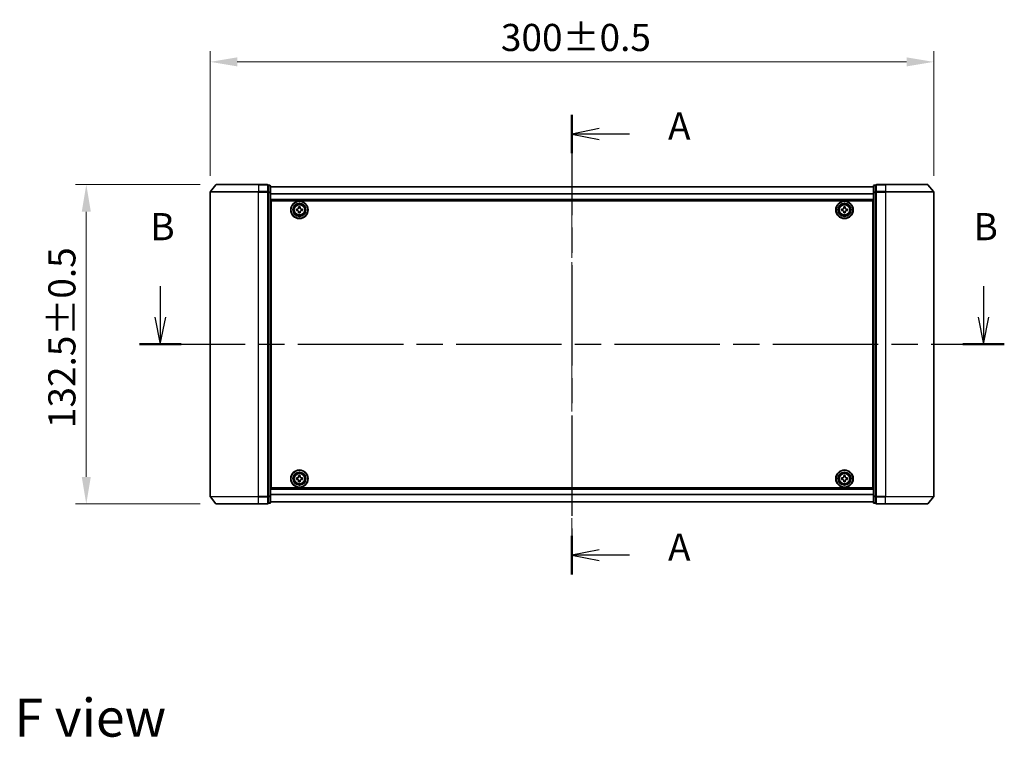
# Model space of a CAD drawing. Units: millimetres. Extents: x 0 to 7880, y 0 to 1264.
# Drawn here: x 1499 to 1907, y 426 to 724 of the extents above; entities that cross this region are included whole.
import ezdxf

# ---------------------------------------------------------------- set-up
doc = ezdxf.new("R2010")
doc.units = ezdxf.units.MM
doc.header["$LTSCALE"] = 2.5
doc.linetypes.add('CHAIN', pattern=[0.3543, 0.2362, -0.0295, 0.0591, -0.0295])
doc.layers.get('Defpoints').update_dxf_attribs({"lineweight": 25})
for name, color, linetype, lineweight in [('Centerline (ISO)', 131, 'Continuous', 18), ('Dimension (ISO)', 7, 'Continuous', 18), ('Dimension (ISO) @ 1', 7, 'Continuous', 18), ('Section Line (ISO)', 7, 'CHAIN', 25), ('Symbol (ISO)', 7, 'Continuous', 18), ('Visible (ISO)', 7, 'Continuous', 35), ('Visible Narrow (ISO)', 7, 'Continuous', 25)]:
    doc.layers.add(name, color=color, linetype=linetype, lineweight=lineweight)
doc.styles.add('Note Text (TK)', font='MS PGothic.ttf')
doc.dimstyles.new('Default - Method 1b (TK)', dxfattribs={"dimscale": 2.5, "dimtxt": 2.5, "dimasz": 2.5, "dimexe": 1, "dimexo": 1.5, "dimgap": 1, "dimtad": 1, "dimrnd": 1e-08, "dimdsep": 46, "dimtxsty": 'Note Text (TK)', "dimcen": 0.09, "dimdle": 5, "dimclrd": 100, "dimclre": 100, "dimclrt": 7, "dimadec": 1, "dimazin": 1, "dimtfac": 1, "dimtmove": 0, "dimatfit": 3, "dimfxl": 1, "dimtolj": 1, "dimlwd": -1, "dimlwe": -1, "dimarcsym": 0})

# ---------------------------------------------------------------- blocks, each defined once
blk = doc.blocks.new('2dTransSection54')
at = {"layer": 'Section Line (ISO)', "linetype": 'CHAIN', "ltscale": 15.652522}
blk.add_line((178.97, 160.104), (178.97, 117.739), dxfattribs=at)
at = {"layer": 'Section Line (ISO)', "linetype": 'Continuous', "lineweight": 50}
for p, q in [((178.97, 160.104), (178.97, 156.559)), ((178.97, 121.285), (178.97, 117.739))]:
    blk.add_line(p, q, dxfattribs=at)
at = {"layer": 'Section Line (ISO)', "linetype": 'Continuous'}
for p, q in [((181.47, 158.832), (178.97, 158.332)), ((181.47, 158.332), (178.97, 158.332)), ((178.97, 158.332), (181.47, 157.832)), ((184.275, 158.332), (181.47, 158.332)), ((181.47, 120.012), (178.97, 119.512)), ((181.47, 119.512), (178.97, 119.512)), ((178.97, 119.512), (181.47, 119.012)), ((184.275, 119.512), (181.47, 119.512))]:
    blk.add_line(p, q, dxfattribs=at)
at = {"layer": 'Section Line (ISO)', "char_height": 2.5, "attachment_point": 7, "style": 'Note Text (TK)'}
for insert in [(187.823, 157.045), (187.823, 118.225)]:
    blk.add_mtext('A', dxfattribs=dict(at, insert=insert))
blk = doc.blocks.new('2dTransSection55')
at = {"layer": 'Section Line (ISO)', "linetype": 'Continuous'}
for p, q in [((141.043, 144.31), (141.043, 141.455)), ((216.888, 144.31), (216.888, 141.455)), ((140.543, 141.455), (141.043, 138.955)), ((141.043, 141.455), (141.043, 138.955)), ((141.043, 138.955), (141.543, 141.455)), ((216.388, 141.455), (216.888, 138.955)), ((216.888, 141.455), (216.888, 138.955)), ((216.888, 138.955), (217.388, 141.455))]:
    blk.add_line(p, q, dxfattribs=at)
at = {"layer": 'Section Line (ISO)', "linetype": 'CHAIN', "ltscale": 16.467001}
blk.add_line((139.126, 138.955), (218.805, 138.955), dxfattribs=at)
at = {"layer": 'Section Line (ISO)', "linetype": 'Continuous', "lineweight": 50}
for p, q in [((139.126, 138.955), (142.96, 138.955)), ((214.971, 138.955), (218.805, 138.955))]:
    blk.add_line(p, q, dxfattribs=at)
at = {"layer": 'Section Line (ISO)', "char_height": 2.5, "attachment_point": 7, "style": 'Note Text (TK)'}
for insert in [(140.123, 147.767), (215.969, 147.767)]:
    blk.add_mtext('B', dxfattribs=dict(at, insert=insert))
blk = doc.blocks.new('*D31')
at = {"layer": 'Defpoints', "color": 0}
for p in [(1877.61, 706.44), (1577.61, 652.44), (1877.61, 652.44)]:
    blk.add_point(p, dxfattribs=at)
at = {"layer": 'Dimension (ISO)', "color": 100}
for p, q in [((1577.61, 659.19), (1577.61, 710.94)), ((1877.61, 659.19), (1877.61, 710.94)), ((1588.86, 706.44), (1866.36, 706.44))]:
    blk.add_line(p, q, dxfattribs=at)
for points in [[(1588.86, 708.32), (1588.86, 704.57), (1577.61, 706.44)], [(1866.36, 708.32), (1866.36, 704.57), (1877.61, 706.44)]]:
    blk.add_solid(points, dxfattribs=at)
at = {"layer": 'Dimension (ISO)', "color": 7, "insert": (1698.15, 716.57), "char_height": 11.25, "attachment_point": 4, "style": 'Note Text (TK)'}
blk.add_mtext('\\A1;300±0.5', dxfattribs=at)
blk = doc.blocks.new('*D32')
at = {"layer": 'Defpoints', "color": 0}
for p in [(1580.25, 655.55), (1526.25, 523.05), (1580.25, 523.05)]:
    blk.add_point(p, dxfattribs=at)
at = {"layer": 'Dimension (ISO)', "color": 100}
for p, q in [((1573.5, 655.55), (1521.75, 655.55)), ((1526.25, 644.3), (1526.25, 534.3)), ((1573.5, 523.05), (1521.75, 523.05))]:
    blk.add_line(p, q, dxfattribs=at)
for points in [[(1524.38, 644.3), (1528.13, 644.3), (1526.25, 655.55)], [(1524.38, 534.3), (1528.13, 534.3), (1526.25, 523.05)]]:
    blk.add_solid(points, dxfattribs=at)
at = {"layer": 'Dimension (ISO)', "color": 7, "insert": (1516.13, 554.53), "char_height": 11.25, "attachment_point": 4, "rotation": 90, "style": 'Note Text (TK)'}
blk.add_mtext('\\A1;132.5±0.5', dxfattribs=at)

msp = doc.modelspace()

# ---------------------------------------------------------------- linework, layer by layer
at = {"layer": 'Centerline (ISO)', "linetype": 'CHAIN', "ltscale": 23.990969}
msp.add_line((1727.614, 665.8497), (1727.614, 512.7497), dxfattribs=at)
at = {"layer": 'Visible (ISO)'}
for p, q in [((1580.024, 655.4417), (1577.6835, 652.6331)), ((1580.2545, 655.5497), (1597.614, 655.5497)), ((1601.314, 655.5497), (1597.614, 655.5497)), ((1601.614, 652.4411), (1601.614, 655.2497)), ((1602.314, 655.2497), (1601.614, 655.2497)), ((1602.614, 652.26), (1602.614, 654.9497)), ((1852.614, 654.5997), (1602.614, 654.5997)), ((1852.614, 654.9497), (1852.614, 652.26)), ((1853.614, 655.2497), (1852.914, 655.2497)), ((1853.614, 655.2497), (1853.614, 652.4411)), ((1857.614, 655.5497), (1853.914, 655.5497)), ((1857.614, 655.5497), (1874.9735, 655.5497)), ((1875.2039, 655.4417), (1877.5445, 652.6331)), ((1577.614, 652.4411), (1577.614, 526.1583)), ((1601.614, 526.1583), (1601.614, 652.4411)), ((1602.614, 526.3393), (1602.614, 652.26)), ((1852.614, 649.0997), (1602.614, 649.0997)), ((1852.614, 652.26), (1852.614, 526.3393)), ((1853.614, 652.4411), (1853.614, 526.1583)), ((1877.614, 526.1583), (1877.614, 652.4411)), ((1602.864, 645.5997), (1602.614, 645.5997)), ((1602.864, 645.0997), (1602.614, 645.0997)), ((1602.864, 529.7997), (1602.864, 648.7997)), ((1602.864, 648.7997), (1852.364, 648.7997)), ((1613.364, 645.3622), (1613.8265, 645.3622)), ((1613.364, 644.7372), (1613.364, 645.3622)), ((1614.3015, 645.8372), (1614.3015, 646.2997)), ((1614.3015, 646.2997), (1614.9265, 646.2997)), ((1614.9265, 646.2997), (1614.9265, 645.8372)), ((1615.4015, 645.3622), (1615.864, 645.3622)), ((1615.864, 645.3622), (1615.864, 644.7372)), ((1839.364, 645.3622), (1839.8265, 645.3622)), ((1839.364, 644.7372), (1839.364, 645.3622)), ((1840.3015, 645.8372), (1840.3015, 646.2997)), ((1840.3015, 646.2997), (1840.9265, 646.2997)), ((1840.9265, 646.2997), (1840.9265, 645.8372)), ((1841.4015, 645.3622), (1841.864, 645.3622)), ((1841.864, 645.3622), (1841.864, 644.7372)), ((1852.364, 648.7997), (1852.364, 529.7997)), ((1852.614, 645.5997), (1852.364, 645.5997)), ((1852.614, 645.0997), (1852.364, 645.0997)), ((1602.864, 644.5997), (1602.614, 644.5997)), ((1602.864, 642.5997), (1602.614, 642.5997)), ((1613.8265, 644.7372), (1613.364, 644.7372)), ((1614.3015, 643.7997), (1614.3015, 644.2622)), ((1614.9265, 643.7997), (1614.3015, 643.7997)), ((1614.9265, 644.2622), (1614.9265, 643.7997)), ((1615.864, 644.7372), (1615.4015, 644.7372)), ((1839.8265, 644.7372), (1839.364, 644.7372)), ((1840.3015, 643.7997), (1840.3015, 644.2622)), ((1840.9265, 643.7997), (1840.3015, 643.7997)), ((1840.9265, 644.2622), (1840.9265, 643.7997)), ((1841.864, 644.7372), (1841.4015, 644.7372)), ((1852.614, 644.5997), (1852.364, 644.5997)), ((1852.614, 642.5997), (1852.364, 642.5997)), ((1602.864, 639.5997), (1602.614, 639.5997)), ((1602.864, 638.5997), (1602.614, 638.5997)), ((1602.864, 638.2497), (1602.614, 638.2497)), ((1852.614, 639.5997), (1852.364, 639.5997)), ((1852.614, 638.5997), (1852.364, 638.5997)), ((1852.614, 638.2497), (1852.364, 638.2497)), ((1602.614, 540.3497), (1602.864, 540.3497)), ((1602.614, 539.9997), (1602.864, 539.9997)), ((1602.614, 538.9997), (1602.864, 538.9997)), ((1852.364, 540.3497), (1852.614, 540.3497)), ((1852.364, 539.9997), (1852.614, 539.9997)), ((1852.364, 538.9997), (1852.614, 538.9997)), ((1602.614, 535.9997), (1602.864, 535.9997)), ((1614.3015, 534.3372), (1614.3015, 534.7997)), ((1614.3015, 534.7997), (1614.9265, 534.7997)), ((1614.9265, 534.7997), (1614.9265, 534.3372)), ((1840.3015, 534.3372), (1840.3015, 534.7997)), ((1840.3015, 534.7997), (1840.9265, 534.7997)), ((1840.9265, 534.7997), (1840.9265, 534.3372)), ((1852.364, 535.9997), (1852.614, 535.9997)), ((1602.614, 533.9997), (1602.864, 533.9997)), ((1602.614, 533.4997), (1602.864, 533.4997)), ((1602.614, 532.9997), (1602.864, 532.9997)), ((1613.364, 533.8622), (1613.8265, 533.8622)), ((1613.364, 533.2372), (1613.364, 533.8622)), ((1613.8265, 533.2372), (1613.364, 533.2372)), ((1614.3015, 532.2997), (1614.3015, 532.7622)), ((1614.9265, 532.2997), (1614.3015, 532.2997)), ((1614.9265, 532.7622), (1614.9265, 532.2997)), ((1615.4015, 533.8622), (1615.864, 533.8622)), ((1615.864, 533.2372), (1615.4015, 533.2372)), ((1615.864, 533.8622), (1615.864, 533.2372)), ((1839.364, 533.8622), (1839.8265, 533.8622)), ((1839.364, 533.2372), (1839.364, 533.8622)), ((1839.8265, 533.2372), (1839.364, 533.2372)), ((1840.3015, 532.2997), (1840.3015, 532.7622)), ((1840.9265, 532.2997), (1840.3015, 532.2997)), ((1840.9265, 532.7622), (1840.9265, 532.2997)), ((1841.4015, 533.8622), (1841.864, 533.8622)), ((1841.864, 533.2372), (1841.4015, 533.2372)), ((1841.864, 533.8622), (1841.864, 533.2372)), ((1852.364, 533.9997), (1852.614, 533.9997)), ((1852.364, 533.4997), (1852.614, 533.4997)), ((1852.364, 532.9997), (1852.614, 532.9997)), ((1602.614, 529.4997), (1852.614, 529.4997)), ((1852.364, 529.7997), (1602.864, 529.7997)), ((1580.024, 523.1576), (1577.6835, 525.9662)), ((1597.614, 523.0497), (1580.2545, 523.0497)), ((1597.614, 523.0497), (1601.314, 523.0497)), ((1601.614, 523.3497), (1601.614, 526.1583)), ((1601.614, 523.3497), (1602.314, 523.3497)), ((1602.614, 523.6497), (1602.614, 526.3393)), ((1602.614, 523.9997), (1852.614, 523.9997)), ((1852.614, 526.3393), (1852.614, 523.6497)), ((1852.914, 523.3497), (1853.614, 523.3497)), ((1853.614, 526.1583), (1853.614, 523.3497)), ((1853.914, 523.0497), (1857.614, 523.0497)), ((1874.9735, 523.0497), (1857.614, 523.0497)), ((1875.2039, 523.1576), (1877.5445, 525.9662))]:
    msp.add_line(p, q, dxfattribs=at)
for centre, radius in [((1614.614, 645.0497), 3.6), ((1614.614, 645.0497), 3.5), ((1614.614, 645.0497), 2.7), ((1614.614, 645.0497), 2.6), ((1614.614, 645.0497), 2.4649), ((1840.614, 645.0497), 3.6), ((1840.614, 645.0497), 3.5), ((1840.614, 645.0497), 2.7), ((1840.614, 645.0497), 2.6), ((1840.614, 645.0497), 2.4649), ((1614.614, 533.5497), 3.6), ((1614.614, 533.5497), 3.5), ((1614.614, 533.5497), 2.7), ((1614.614, 533.5497), 2.6), ((1614.614, 533.5497), 2.4649), ((1840.614, 533.5497), 3.6), ((1840.614, 533.5497), 3.5), ((1840.614, 533.5497), 2.7), ((1840.614, 533.5497), 2.6), ((1840.614, 533.5497), 2.4649)]:
    msp.add_circle(centre, radius, dxfattribs=at)
for centre, start, end in [((1580.2545, 655.2497), 90, 140.194429), ((1601.314, 655.2497), 0, 90), ((1602.314, 654.9497), 0, 90), ((1852.914, 654.9497), 90, 180), ((1853.914, 655.2497), 90, 180), ((1874.9735, 655.2497), 39.805571, 90), ((1577.914, 652.4411), 140.194429, 180), ((1877.314, 652.4411), 0, 39.805571), ((1577.914, 526.1583), 180, 219.805571), ((1580.2545, 523.3497), 219.805571, 270), ((1601.314, 523.3497), 270, 0), ((1602.314, 523.6497), 270, 0), ((1852.914, 523.6497), 180, 270), ((1853.914, 523.3497), 180, 270), ((1874.9735, 523.3497), 270, 320.194429), ((1877.314, 526.1583), 320.194429, 0)]:
    msp.add_arc(centre, 0.3, start, end, dxfattribs=at)
for points, knots in [([(1613.8265, 645.3622), (1613.8859, 645.3622), (1613.9495, 645.374), (1614.0666, 645.4224), (1614.1201, 645.459), (1614.2046, 645.5436), (1614.2412, 645.5971), (1614.2896, 645.7142), (1614.3015, 645.7777), (1614.3015, 645.8372)], [-0.2880009693, -0.2880009693, -0.2880009693, -0.2880009693, -0.2700640264, -0.2700640264, -0.2521270835, -0.2521270835, -0.2341901406, -0.2341901406, -0.2162531977, -0.2162531977, -0.2162531977, -0.2162531977]), ([(1614.9265, 645.8372), (1614.9265, 645.7777), (1614.9383, 645.7142), (1614.9868, 645.5971), (1615.0233, 645.5436), (1615.1079, 645.459), (1615.1614, 645.4224), (1615.2785, 645.374), (1615.3421, 645.3622), (1615.4015, 645.3622)], [-0.2880009693, -0.2880009693, -0.2880009693, -0.2880009693, -0.2700640264, -0.2700640264, -0.2521270835, -0.2521270835, -0.2341901406, -0.2341901406, -0.2162531977, -0.2162531977, -0.2162531977, -0.2162531977]), ([(1839.8265, 645.3622), (1839.8859, 645.3622), (1839.9495, 645.374), (1840.0666, 645.4224), (1840.1201, 645.459), (1840.2046, 645.5436), (1840.2412, 645.5971), (1840.2896, 645.7142), (1840.3015, 645.7777), (1840.3015, 645.8372)], [-0.2880009693, -0.2880009693, -0.2880009693, -0.2880009693, -0.2700640264, -0.2700640264, -0.2521270835, -0.2521270835, -0.2341901406, -0.2341901406, -0.2162531977, -0.2162531977, -0.2162531977, -0.2162531977]), ([(1840.9265, 645.8372), (1840.9265, 645.7777), (1840.9383, 645.7142), (1840.9868, 645.5971), (1841.0233, 645.5436), (1841.1079, 645.459), (1841.1614, 645.4224), (1841.2785, 645.374), (1841.3421, 645.3622), (1841.4015, 645.3622)], [-0.2880009693, -0.2880009693, -0.2880009693, -0.2880009693, -0.2700640264, -0.2700640264, -0.2521270835, -0.2521270835, -0.2341901406, -0.2341901406, -0.2162531977, -0.2162531977, -0.2162531977, -0.2162531977]), ([(1614.3015, 644.2622), (1614.3015, 644.3216), (1614.2896, 644.3852), (1614.2412, 644.5022), (1614.2046, 644.5558), (1614.1201, 644.6403), (1614.0666, 644.6769), (1613.9495, 644.7253), (1613.8859, 644.7372), (1613.8265, 644.7372)], [0, 0, 0, 0, 0.0179369429, 0.0179369429, 0.0358738858, 0.0358738858, 0.0538108287, 0.0538108287, 0.0717477716, 0.0717477716, 0.0717477716, 0.0717477716]), ([(1615.4015, 644.7372), (1615.3421, 644.7372), (1615.2785, 644.7253), (1615.1614, 644.6769), (1615.1079, 644.6403), (1615.0233, 644.5558), (1614.9868, 644.5022), (1614.9383, 644.3852), (1614.9265, 644.3216), (1614.9265, 644.2622)], [0, 0, 0, 0, 0.0179369429, 0.0179369429, 0.0358738858, 0.0358738858, 0.0538108287, 0.0538108287, 0.0717477716, 0.0717477716, 0.0717477716, 0.0717477716]), ([(1840.3015, 644.2622), (1840.3015, 644.3216), (1840.2896, 644.3852), (1840.2412, 644.5022), (1840.2046, 644.5558), (1840.1201, 644.6403), (1840.0666, 644.6769), (1839.9495, 644.7253), (1839.8859, 644.7372), (1839.8265, 644.7372)], [0, 0, 0, 0, 0.0179369429, 0.0179369429, 0.0358738858, 0.0358738858, 0.0538108287, 0.0538108287, 0.0717477716, 0.0717477716, 0.0717477716, 0.0717477716]), ([(1841.4015, 644.7372), (1841.3421, 644.7372), (1841.2785, 644.7253), (1841.1614, 644.6769), (1841.1079, 644.6403), (1841.0233, 644.5558), (1840.9868, 644.5022), (1840.9383, 644.3852), (1840.9265, 644.3216), (1840.9265, 644.2622)], [0, 0, 0, 0, 0.0179369429, 0.0179369429, 0.0358738858, 0.0358738858, 0.0538108287, 0.0538108287, 0.0717477716, 0.0717477716, 0.0717477716, 0.0717477716]), ([(1613.8265, 533.8622), (1613.8859, 533.8622), (1613.9495, 533.874), (1614.0666, 533.9224), (1614.1201, 533.959), (1614.2046, 534.0436), (1614.2412, 534.0971), (1614.2896, 534.2142), (1614.3015, 534.2777), (1614.3015, 534.3372)], [-0.2880009693, -0.2880009693, -0.2880009693, -0.2880009693, -0.2700640264, -0.2700640264, -0.2521270835, -0.2521270835, -0.2341901406, -0.2341901406, -0.2162531977, -0.2162531977, -0.2162531977, -0.2162531977]), ([(1614.3015, 532.7622), (1614.3015, 532.8216), (1614.2896, 532.8852), (1614.2412, 533.0022), (1614.2046, 533.0558), (1614.1201, 533.1403), (1614.0666, 533.1769), (1613.9495, 533.2253), (1613.8859, 533.2372), (1613.8265, 533.2372)], [0, 0, 0, 0, 0.0179369429, 0.0179369429, 0.0358738858, 0.0358738858, 0.0538108287, 0.0538108287, 0.0717477716, 0.0717477716, 0.0717477716, 0.0717477716]), ([(1614.9265, 534.3372), (1614.9265, 534.2777), (1614.9383, 534.2142), (1614.9868, 534.0971), (1615.0233, 534.0436), (1615.1079, 533.959), (1615.1614, 533.9224), (1615.2785, 533.874), (1615.3421, 533.8622), (1615.4015, 533.8622)], [-0.2880009693, -0.2880009693, -0.2880009693, -0.2880009693, -0.2700640264, -0.2700640264, -0.2521270835, -0.2521270835, -0.2341901406, -0.2341901406, -0.2162531977, -0.2162531977, -0.2162531977, -0.2162531977]), ([(1615.4015, 533.2372), (1615.3421, 533.2372), (1615.2785, 533.2253), (1615.1614, 533.1769), (1615.1079, 533.1403), (1615.0233, 533.0558), (1614.9868, 533.0022), (1614.9383, 532.8852), (1614.9265, 532.8216), (1614.9265, 532.7622)], [0, 0, 0, 0, 0.0179369429, 0.0179369429, 0.0358738858, 0.0358738858, 0.0538108287, 0.0538108287, 0.0717477716, 0.0717477716, 0.0717477716, 0.0717477716]), ([(1839.8265, 533.8622), (1839.8859, 533.8622), (1839.9495, 533.874), (1840.0666, 533.9224), (1840.1201, 533.959), (1840.2046, 534.0436), (1840.2412, 534.0971), (1840.2896, 534.2142), (1840.3015, 534.2777), (1840.3015, 534.3372)], [-0.2880009693, -0.2880009693, -0.2880009693, -0.2880009693, -0.2700640264, -0.2700640264, -0.2521270835, -0.2521270835, -0.2341901406, -0.2341901406, -0.2162531977, -0.2162531977, -0.2162531977, -0.2162531977]), ([(1840.3015, 532.7622), (1840.3015, 532.8216), (1840.2896, 532.8852), (1840.2412, 533.0022), (1840.2046, 533.0558), (1840.1201, 533.1403), (1840.0666, 533.1769), (1839.9495, 533.2253), (1839.8859, 533.2372), (1839.8265, 533.2372)], [0, 0, 0, 0, 0.0179369429, 0.0179369429, 0.0358738858, 0.0358738858, 0.0538108287, 0.0538108287, 0.0717477716, 0.0717477716, 0.0717477716, 0.0717477716]), ([(1840.9265, 534.3372), (1840.9265, 534.2777), (1840.9383, 534.2142), (1840.9868, 534.0971), (1841.0233, 534.0436), (1841.1079, 533.959), (1841.1614, 533.9224), (1841.2785, 533.874), (1841.3421, 533.8622), (1841.4015, 533.8622)], [-0.2880009693, -0.2880009693, -0.2880009693, -0.2880009693, -0.2700640264, -0.2700640264, -0.2521270835, -0.2521270835, -0.2341901406, -0.2341901406, -0.2162531977, -0.2162531977, -0.2162531977, -0.2162531977]), ([(1841.4015, 533.2372), (1841.3421, 533.2372), (1841.2785, 533.2253), (1841.1614, 533.1769), (1841.1079, 533.1403), (1841.0233, 533.0558), (1840.9868, 533.0022), (1840.9383, 532.8852), (1840.9265, 532.8216), (1840.9265, 532.7622)], [0, 0, 0, 0, 0.0179369429, 0.0179369429, 0.0358738858, 0.0358738858, 0.0538108287, 0.0538108287, 0.0717477716, 0.0717477716, 0.0717477716, 0.0717477716])]:
    msp.add_open_spline(points, degree=3, knots=knots, dxfattribs=at)
at = {"layer": 'Visible Narrow (ISO)'}
for p, q in [((1597.614, 655.4417), (1580.024, 655.4417)), ((1597.614, 655.4417), (1597.614, 655.5497)), ((1597.614, 655.4417), (1601.314, 655.4417)), ((1597.614, 655.4417), (1597.614, 652.6331)), ((1601.314, 655.4417), (1601.314, 655.5497)), ((1601.314, 655.4417), (1601.314, 652.6331)), ((1601.614, 655.1417), (1602.314, 655.1417)), ((1602.314, 655.1417), (1602.314, 655.2497)), ((1602.314, 655.1417), (1602.314, 652.4521)), ((1852.614, 654.5277), (1602.614, 654.5277)), ((1852.914, 655.2497), (1852.914, 655.1417)), ((1852.914, 652.4521), (1852.914, 655.1417)), ((1852.914, 655.1417), (1853.614, 655.1417)), ((1853.914, 655.5497), (1853.914, 655.4417)), ((1853.914, 652.6331), (1853.914, 655.4417)), ((1853.914, 655.4417), (1857.614, 655.4417)), ((1857.614, 655.4417), (1857.614, 655.5497)), ((1857.614, 655.4417), (1857.614, 652.6331)), ((1875.2039, 655.4417), (1857.614, 655.4417)), ((1597.614, 652.4411), (1577.614, 652.4411)), ((1577.6835, 652.6331), (1597.614, 652.6331)), ((1601.314, 652.6331), (1597.614, 652.6331)), ((1597.614, 652.6331), (1597.614, 652.4411)), ((1597.614, 652.4411), (1601.314, 652.4411)), ((1597.614, 526.1583), (1597.614, 652.4411)), ((1601.314, 652.4411), (1601.314, 652.6331)), ((1601.314, 652.4411), (1601.614, 652.4411)), ((1601.314, 652.4411), (1601.314, 526.1583)), ((1602.314, 652.4521), (1601.614, 652.4521)), ((1601.614, 652.26), (1602.314, 652.26)), ((1602.314, 652.26), (1602.314, 652.4521)), ((1602.314, 652.26), (1602.614, 652.26)), ((1602.314, 652.26), (1602.314, 526.3393)), ((1852.614, 651.6553), (1602.614, 651.6553)), ((1852.614, 651.5273), (1602.614, 651.5273)), ((1852.614, 649.3997), (1602.614, 649.3997)), ((1852.614, 652.26), (1852.914, 652.26)), ((1852.914, 652.4521), (1852.914, 652.26)), ((1853.614, 652.4521), (1852.914, 652.4521)), ((1852.914, 526.3393), (1852.914, 652.26)), ((1852.914, 652.26), (1853.614, 652.26)), ((1853.614, 652.4411), (1853.914, 652.4411)), ((1853.914, 652.6331), (1853.914, 652.4411)), ((1857.614, 652.6331), (1853.914, 652.6331)), ((1853.914, 526.1583), (1853.914, 652.4411)), ((1853.914, 652.4411), (1857.614, 652.4411)), ((1857.614, 652.6331), (1857.614, 652.4411)), ((1857.614, 652.6331), (1877.5445, 652.6331)), ((1857.614, 652.4411), (1857.614, 526.1583)), ((1877.614, 652.4411), (1857.614, 652.4411)), ((1602.864, 643.2239), (1602.614, 643.2239)), ((1602.864, 643.0118), (1602.614, 643.0118)), ((1602.864, 642.6875), (1602.614, 642.6875)), ((1602.864, 642.2997), (1602.614, 642.2997)), ((1852.614, 643.2239), (1852.364, 643.2239)), ((1852.614, 643.0118), (1852.364, 643.0118)), ((1852.614, 642.6875), (1852.364, 642.6875)), ((1852.614, 642.2997), (1852.364, 642.2997)), ((1602.864, 639.8997), (1602.614, 639.8997)), ((1602.864, 639.5118), (1602.614, 639.5118)), ((1602.864, 639.1875), (1602.614, 639.1875)), ((1602.864, 638.9754), (1602.614, 638.9754)), ((1602.864, 638.8997), (1602.614, 638.8997)), ((1602.614, 637.9497), (1602.864, 637.9497)), ((1852.614, 639.8997), (1852.364, 639.8997)), ((1852.614, 639.5118), (1852.364, 639.5118)), ((1852.614, 639.1875), (1852.364, 639.1875)), ((1852.614, 638.9754), (1852.364, 638.9754)), ((1852.614, 638.8997), (1852.364, 638.8997)), ((1852.364, 637.9497), (1852.614, 637.9497)), ((1602.864, 540.6497), (1602.614, 540.6497)), ((1602.614, 539.6997), (1602.864, 539.6997)), ((1602.614, 539.6239), (1602.864, 539.6239)), ((1602.614, 539.4118), (1602.864, 539.4118)), ((1602.614, 539.0875), (1602.864, 539.0875)), ((1852.614, 540.6497), (1852.364, 540.6497)), ((1852.364, 539.6997), (1852.614, 539.6997)), ((1852.364, 539.6239), (1852.614, 539.6239)), ((1852.364, 539.4118), (1852.614, 539.4118)), ((1852.364, 539.0875), (1852.614, 539.0875)), ((1602.614, 538.6997), (1602.864, 538.6997)), ((1602.614, 536.2997), (1602.864, 536.2997)), ((1602.614, 535.9118), (1602.864, 535.9118)), ((1602.614, 535.5875), (1602.864, 535.5875)), ((1602.614, 535.3754), (1602.864, 535.3754)), ((1852.364, 538.6997), (1852.614, 538.6997)), ((1852.364, 536.2997), (1852.614, 536.2997)), ((1852.364, 535.9118), (1852.614, 535.9118)), ((1852.364, 535.5875), (1852.614, 535.5875)), ((1852.364, 535.3754), (1852.614, 535.3754)), ((1602.614, 529.1997), (1852.614, 529.1997)), ((1602.614, 527.0721), (1852.614, 527.0721)), ((1602.614, 526.944), (1852.614, 526.944)), ((1577.614, 526.1583), (1597.614, 526.1583)), ((1597.614, 525.9662), (1577.6835, 525.9662)), ((1580.024, 523.1576), (1597.614, 523.1576)), ((1601.314, 526.1583), (1597.614, 526.1583)), ((1597.614, 525.9662), (1597.614, 526.1583)), ((1597.614, 525.9662), (1601.314, 525.9662)), ((1597.614, 523.1576), (1597.614, 525.9662)), ((1601.314, 523.1576), (1597.614, 523.1576)), ((1597.614, 523.1576), (1597.614, 523.0497)), ((1601.614, 526.1583), (1601.314, 526.1583)), ((1601.314, 525.9662), (1601.314, 526.1583)), ((1601.314, 525.9662), (1601.314, 523.1576)), ((1601.314, 523.0497), (1601.314, 523.1576)), ((1602.314, 526.3393), (1601.614, 526.3393)), ((1601.614, 526.1473), (1602.314, 526.1473)), ((1602.314, 523.4576), (1601.614, 523.4576)), ((1602.614, 526.3393), (1602.314, 526.3393)), ((1602.314, 526.1473), (1602.314, 526.3393)), ((1602.314, 526.1473), (1602.314, 523.4576)), ((1602.314, 523.3497), (1602.314, 523.4576)), ((1602.614, 524.0716), (1852.614, 524.0716)), ((1852.914, 526.3393), (1852.614, 526.3393)), ((1852.914, 526.3393), (1852.914, 526.1473)), ((1853.614, 526.3393), (1852.914, 526.3393)), ((1852.914, 523.4576), (1852.914, 526.1473)), ((1852.914, 526.1473), (1853.614, 526.1473)), ((1852.914, 523.4576), (1852.914, 523.3497)), ((1853.614, 523.4576), (1852.914, 523.4576)), ((1853.914, 526.1583), (1853.614, 526.1583)), ((1853.914, 526.1583), (1853.914, 525.9662)), ((1857.614, 526.1583), (1853.914, 526.1583)), ((1853.914, 523.1576), (1853.914, 525.9662)), ((1853.914, 525.9662), (1857.614, 525.9662)), ((1853.914, 523.1576), (1853.914, 523.0497)), ((1857.614, 523.1576), (1853.914, 523.1576)), ((1857.614, 525.9662), (1857.614, 526.1583)), ((1857.614, 526.1583), (1877.614, 526.1583)), ((1857.614, 523.1576), (1857.614, 525.9662)), ((1877.5445, 525.9662), (1857.614, 525.9662)), ((1857.614, 523.1576), (1857.614, 523.0497)), ((1857.614, 523.1576), (1875.2039, 523.1576))]:
    msp.add_line(p, q, dxfattribs=at)
for centre, radius in [((1614.614, 645.0497), 2.4624), ((1614.614, 645.0497), 2.2523), ((1614.614, 645.0497), 2.113), ((1840.614, 645.0497), 2.4624), ((1840.614, 645.0497), 2.2523), ((1840.614, 645.0497), 2.113), ((1614.614, 533.5497), 2.4624), ((1614.614, 533.5497), 2.2523), ((1614.614, 533.5497), 2.113), ((1840.614, 533.5497), 2.4624), ((1840.614, 533.5497), 2.2523), ((1840.614, 533.5497), 2.113)]:
    msp.add_circle(centre, radius, dxfattribs=at)
for centre, major_axis, start_param, end_param in [((1601.314, 655.2497), (0.3, 0), 0, 1.57079633), ((1602.314, 654.9497), (0.3, 0), 0, 1.57079633), ((1852.914, 654.9497), (-0.3, 0), 4.71238898, 6.28318531), ((1853.914, 655.2497), (-0.3, 0), 4.71238898, 6.28318531), ((1601.314, 652.4411), (0.3, 0), 0, 1.57079633), ((1602.314, 652.26), (0.3, 0), 0, 1.57079633), ((1852.914, 652.26), (-0.3, 0), 4.71238898, 6.28318531), ((1853.914, 652.4411), (-0.3, 0), 4.71238898, 6.28318531), ((1601.314, 526.1583), (0.3, 0), 4.71238898, 6.28318531), ((1601.314, 523.3497), (0.3, 0), 4.71238898, 6.28318531), ((1602.314, 526.3393), (0.3, 0), 4.71238898, 6.28318531), ((1602.314, 523.6497), (0.3, 0), 4.71238898, 6.28318531), ((1852.914, 526.3393), (-0.3, 0), 0, 1.57079633), ((1852.914, 523.6497), (-0.3, 0), 0, 1.57079633), ((1853.914, 526.1583), (-0.3, 0), 0, 1.57079633), ((1853.914, 523.3497), (-0.3, 0), 0, 1.57079633)]:
    msp.add_ellipse(centre, major_axis=major_axis, ratio=0.6401844, start_param=start_param, end_param=end_param, dxfattribs=at)

# ---------------------------------------------------------------- block references
at = {"layer": 'Section Line (ISO)', "xscale": 4.5, "yscale": 4.5, "zscale": 4.5}
for name in ['2dTransSection54', '2dTransSection55']:
    msp.add_blockref(name, (922.25, -36), dxfattribs=at)

# ---------------------------------------------------------------- texts
at = {"layer": 'Symbol (ISO)', "color": 7, "insert": (1496.4671, 434.4081), "char_height": 15.75, "attachment_point": 4, "line_spacing_factor": 1.5, "style": 'Note Text (TK)'}
msp.add_mtext('\\fＭＳ Ｐゴシック|b0|i0;{\\H15.7500;F view}', dxfattribs=at)

# ---------------------------------------------------------------- dimensions: what is measured, and where the dimension line sits
at = {"layer": 'Dimension (ISO) @ 1', "color": 100}
for base, p1, p2, angle, picture, middle in [((1877.614, 706.4411), (1577.614, 652.4411), (1877.614, 652.4411), 180, '*D31', (1727.614, 706.4411)), ((1526.2545, 523.0497), (1580.2545, 655.5497), (1580.2545, 523.0497), 90, '*D32', (1526.2545, 589.2997))]:
    dim = msp.add_linear_dim(base=base, p1=p1, p2=p2, angle=angle, dimstyle='Default - Method 1b (TK)', override={"dimscale": 1, "dimtxt": 11.25, "dimasz": 11.25, "dimexe": 4.5, "dimexo": 6.75, "dimgap": 4.5, "dimdec": 2, "dimcen": 0.405, "dimtol": 1, "dimlim": 0, "dimtp": 0.5, "dimtm": 0.5, "dimtdec": 2, "dimtix": 0, "dimtofl": 0, "dimtmove": 0, "dimatfit": 1}, dxfattribs=at)
    dim.commit()
    dim.dimension.update_dxf_attribs({"geometry": picture, "text_midpoint": middle, "dimtype": 128})

doc.saveas('drawing.dxf')
